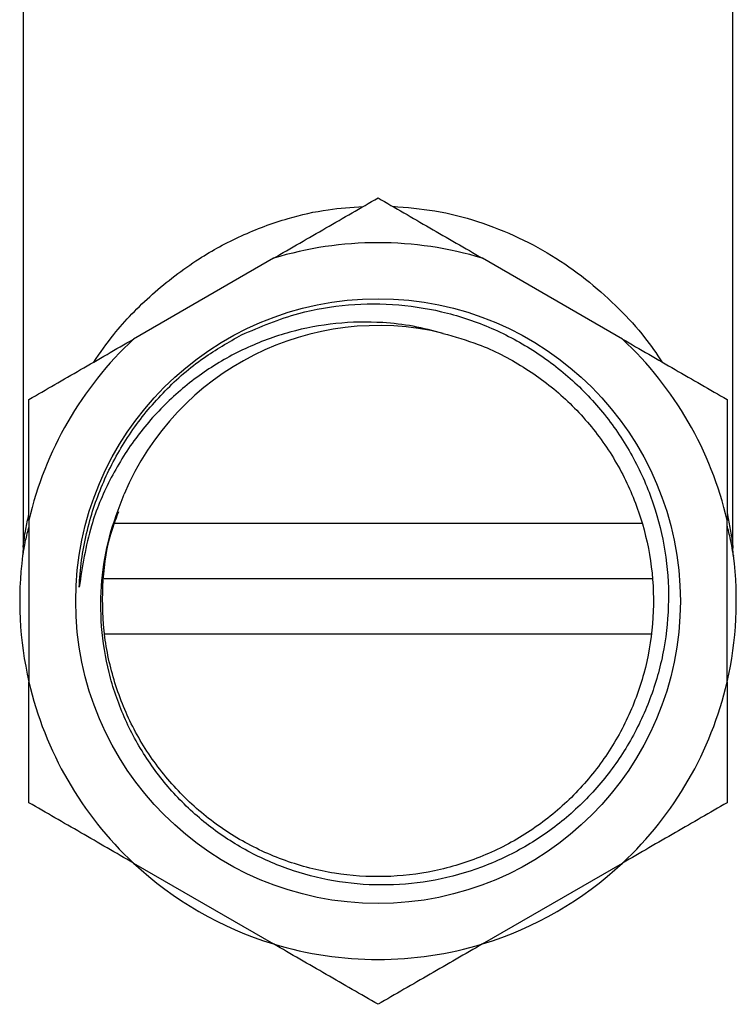
# Model space of a CAD drawing. Units: millimetres. Extents: x 4 to 1496, y 5 to 1495.
# Drawn here: x 737 to 769, y 1015 to 1059 of the extents above; entities that cross this region are included whole.
import ezdxf

# ---------------------------------------------------------------- set-up
doc = ezdxf.new("R2010")
doc.units = ezdxf.units.MM

msp = doc.modelspace()

# ---------------------------------------------------------------- linework, layer by layer
at = {"color": 7, "linetype": 'Continuous', "lineweight": 25}
for p, q in [((736.681, 1059.823), (736.681, 1035.233)), ((768.381, 1035.224), (768.381, 1059.823)), ((747.859, 1048.126), (741.614, 1044.52)), ((763.447, 1044.52), (757.202, 1048.126)), ((736.942, 1036.428), (736.942, 1029.217)), ((740.775, 1036.302), (764.325, 1036.302)), ((768.119, 1029.217), (768.119, 1036.428)), ((768.399, 1034.865), (768.401, 1034.851)), ((764.77, 1033.823), (740.298, 1033.823)), ((764.707, 1031.344), (740.331, 1031.344)), ((741.614, 1021.126), (747.859, 1017.52)), ((757.202, 1017.52), (763.447, 1021.126))]:
    msp.add_line(p, q, dxfattribs=at)
msp.add_circle((752.531, 1032.823), 13.5, dxfattribs=at)
for radius, start, end in [(16, 73.0233, 106.9767), (12.3, 76.3522, 157.1799), (16, 133.0233, 166.9767), (16, 13.0233, 46.9767), (16, 172.6979, 193.0233), (16, 346.9767, 7.2822), (16, 193.0233, 226.9767), (16, 313.0233, 346.9767), (16, 226.9767, 253.0233), (16, 286.9767, 313.0233), (16, 253.0233, 286.9767)]:
    msp.add_arc((752.531, 1032.823), radius, start, end, dxfattribs=at)
for points, knots in [([(747.859, 1048.126), (748.644, 1048.579), (750.221, 1049.489), (751.759, 1050.377), (752.531, 1050.823)], [0, 0, 0, 0, 0.498452, 1, 1, 1, 1]), ([(752.531, 1050.823), (753.298, 1050.38), (754.836, 1049.492), (756.412, 1048.582), (757.202, 1048.126)], [0, 0, 0, 0, 0.498668, 1, 1, 1, 1]), ([(739.839, 1043.495), (740.125, 1043.908), (740.864, 1044.974), (742.406, 1046.55), (744.329, 1048.039), (746.395, 1049.171), (748.351, 1049.899), (750.201, 1050.327), (751.342, 1050.403), (751.865, 1050.439)], [0, 0, 0, 0, 0.118346, 0.305621, 0.49262, 0.639229, 0.785629, 0.901735, 1, 1, 1, 1]), ([(753.181, 1050.447), (753.814, 1050.396), (755.118, 1050.292), (757.021, 1049.799), (758.84, 1049.077), (760.508, 1048.153), (762.001, 1047.076), (763.311, 1045.881), (764.406, 1044.692), (764.962, 1043.869), (765.21, 1043.503)], [0, 0, 0, 0, 0.118951, 0.245254, 0.375007, 0.504888, 0.634864, 0.765339, 0.895539, 1, 1, 1, 1]), ([(746.436, 1044.71), (747.278, 1045.067), (748.811, 1045.717), (751.206, 1046.1), (753.447, 1046.111), (755.654, 1045.736), (757.759, 1044.999), (759.718, 1043.922), (761.464, 1042.524), (762.95, 1040.86), (764.124, 1038.97), (764.963, 1036.928), (765.444, 1034.782), (765.555, 1032.593), (765.302, 1030.412), (764.68, 1028.306), (763.72, 1026.335), (762.437, 1024.564), (760.89, 1023.041), (759.117, 1021.806), (757.169, 1020.892), (755.094, 1020.31), (752.949, 1020.092), (750.811, 1020.232), (748.744, 1020.728), (746.804, 1021.553), (745.027, 1022.686), (743.464, 1024.105), (742.154, 1025.766), (741.148, 1027.626), (740.466, 1029.616), (740.132, 1031.677), (740.15, 1033.716), (740.475, 1035.718), (740.952, 1036.963), (741.193, 1037.593)], [0, 0, 0, 0, 0.0381691, 0.0695476, 0.1009248, 0.131801, 0.1628979, 0.1939947, 0.2250999, 0.256204, 0.2870674, 0.3179308, 0.3483104, 0.3788469, 0.4093835, 0.4399255, 0.4704656, 0.5008329, 0.5312002, 0.5610261, 0.5910022, 0.6209784, 0.6509577, 0.680935, 0.7103758, 0.7396487, 0.7689075, 0.7983232, 0.827739, 0.8571558, 0.8865716, 0.9155262, 0.9442468, 0.9717582, 1, 1, 1, 1]), ([(755.433, 1044.776), (754.991, 1044.891), (754.108, 1045.121), (752.504, 1045.305), (750.646, 1045.271), (748.569, 1044.882), (746.578, 1044.145), (744.725, 1043.084), (743.075, 1041.726), (741.647, 1040.104), (740.51, 1038.245), (739.58, 1036.019), (739.328, 1034.367), (739.187, 1033.44)], [0, 0, 0, 0, 0.06049, 0.12098, 0.213539, 0.306095, 0.399978, 0.493865, 0.588069, 0.682272, 0.779186, 0.876112, 1, 1, 1, 1]), ([(736.942, 1041.823), (737.709, 1042.266), (739.247, 1043.154), (740.824, 1044.064), (741.614, 1044.52)], [0, 0, 0, 0, 0.498668, 1, 1, 1, 1]), ([(739.187, 1033.44), (739.199, 1033.641), (739.26, 1034.649), (739.588, 1036.391), (740.4, 1038.562), (741.533, 1040.521), (742.986, 1042.25), (744.628, 1043.682), (745.859, 1044.381), (746.436, 1044.71)], [0, 0, 0, 0, 0.0430804, 0.2160721, 0.3765864, 0.5371006, 0.6976148, 0.858129, 1, 1, 1, 1]), ([(755.433, 1044.776), (755.962, 1044.625), (757.215, 1044.267), (759.048, 1043.33), (760.852, 1041.975), (762.379, 1040.306), (763.578, 1038.386), (764.404, 1036.284), (764.837, 1034.067), (764.858, 1031.801), (764.465, 1029.575), (763.676, 1027.459), (762.513, 1025.518), (761.015, 1023.823), (759.237, 1022.43), (757.234, 1021.383), (755.068, 1020.717), (752.824, 1020.458), (750.57, 1020.61), (748.377, 1021.171), (746.326, 1022.123), (744.484, 1023.43), (742.908, 1025.051), (741.652, 1026.936), (740.765, 1029.013), (740.263, 1031.218), (740.191, 1033.475), (740.419, 1035.381), (740.816, 1036.455), (740.952, 1036.823)], [0, 0, 0, 0, 0.0279287, 0.0660854, 0.1037965, 0.1420449, 0.1803689, 0.2181582, 0.2561753, 0.2945462, 0.3326261, 0.3703723, 0.4086687, 0.4469531, 0.4846869, 0.522789, 0.5611582, 0.59915, 0.6369595, 0.6752923, 0.7135254, 0.7512319, 0.7894077, 0.8277634, 0.8656558, 0.9035569, 0.9419141, 0.9800842, 1, 1, 1, 1]), ([(763.447, 1044.52), (764.233, 1044.066), (765.809, 1043.156), (767.347, 1042.268), (768.119, 1041.823)], [0, 0, 0, 0, 0.498452, 1, 1, 1, 1]), ([(736.942, 1036.428), (736.942, 1037.336), (736.942, 1039.156), (736.942, 1040.932), (736.942, 1041.823)], [0, 0, 0, 0, 0.498452, 1, 1, 1, 1]), ([(768.119, 1041.823), (768.119, 1040.937), (768.119, 1039.161), (768.119, 1037.341), (768.119, 1036.428)], [0, 0, 0, 0, 0.498668, 1, 1, 1, 1]), ([(736.683, 1035.229), (736.684, 1035.235), (736.685, 1035.241), (736.705, 1035.398), (736.737, 1035.625), (736.804, 1036.084), (736.891, 1036.469), (736.942, 1036.696)], [0, 0, 0, 0, 0.207633, 0.237787, 0.459927, 0.683105, 1, 1, 1, 1]), ([(768.119, 1036.768), (768.164, 1036.541), (768.261, 1036.055), (768.344, 1035.497), (768.385, 1035.168), (768.379, 1035.216), (768.379, 1035.219)], [0, 0, 0, 0, 0.314245, 0.673601, 0.975057, 1, 1, 1, 1]), ([(736.942, 1036.155), (736.884, 1035.941), (736.75, 1035.447), (736.67, 1034.91), (736.663, 1034.87), (736.661, 1034.856)], [0, 0, 0, 0, 0.331136, 0.766628, 1, 1, 1, 1]), ([(768.401, 1034.851), (768.402, 1034.844), (768.412, 1034.782), (768.369, 1035.061), (768.28, 1035.556), (768.173, 1035.997), (768.119, 1036.218)], [0, 0, 0, 0, 0.0379027, 0.3378542, 0.6681542, 1, 1, 1, 1]), ([(736.679, 1035.229), (736.68, 1035.187), (736.681, 1035.089), (736.672, 1034.969), (736.663, 1034.888), (736.661, 1034.868), (736.66, 1034.863)], [0, 0, 0, 0, 0.324187, 0.742313, 0.928687, 1, 1, 1, 1]), ([(768.401, 1034.865), (768.4, 1034.874), (768.397, 1034.894), (768.388, 1034.986), (768.378, 1035.102), (768.382, 1035.192), (768.383, 1035.219)], [0, 0, 0, 0, 0.138295, 0.332061, 0.796149, 1, 1, 1, 1]), ([(736.942, 1023.823), (736.942, 1024.709), (736.942, 1026.485), (736.942, 1028.305), (736.942, 1029.217)], [0, 0, 0, 0, 0.498668, 1, 1, 1, 1]), ([(768.119, 1029.217), (768.119, 1028.31), (768.119, 1026.49), (768.119, 1024.714), (768.119, 1023.823)], [0, 0, 0, 0, 0.498452, 1, 1, 1, 1]), ([(741.614, 1021.126), (740.828, 1021.579), (739.252, 1022.489), (737.714, 1023.377), (736.942, 1023.823)], [0, 0, 0, 0, 0.498452, 1, 1, 1, 1]), ([(768.119, 1023.823), (767.352, 1023.38), (765.814, 1022.492), (764.237, 1021.582), (763.447, 1021.126)], [0, 0, 0, 0, 0.498668, 1, 1, 1, 1]), ([(752.531, 1014.823), (751.763, 1015.266), (750.225, 1016.154), (748.649, 1017.064), (747.859, 1017.52)], [0, 0, 0, 0, 0.498668, 1, 1, 1, 1]), ([(757.202, 1017.52), (756.417, 1017.066), (754.84, 1016.156), (753.302, 1015.268), (752.531, 1014.823)], [0, 0, 0, 0, 0.498452, 1, 1, 1, 1])]:
    msp.add_open_spline(points, degree=3, knots=knots, dxfattribs=at)

doc.saveas('drawing.dxf')
